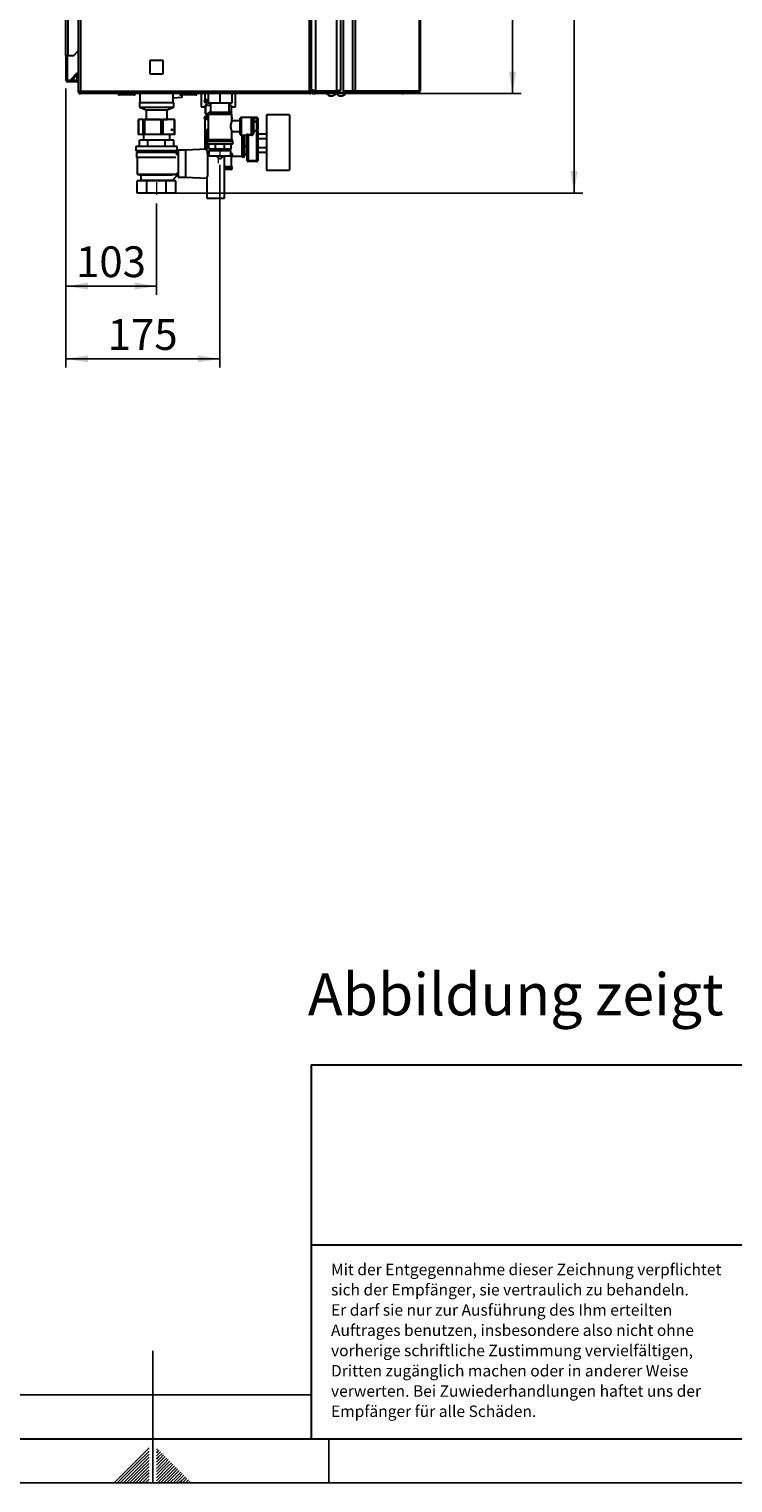
# Paper-space layout 'Blatt5' of a CAD drawing. Units: millimetres. Extents: x 0 to 4200, y 0 to 2970.
# Drawn here: x 1959 to 2760, y 0 to 1651 of the extents above; entities that cross this region are included whole.
import ezdxf

# ---------------------------------------------------------------- set-up
doc = ezdxf.new("R2010")
doc.units = ezdxf.units.MM
doc.linetypes.add('SLD-Durchgehend', pattern=[0])
doc.linetypes.add('SLD-Punktstrich', pattern=[19.05, 15.24, -1.27, 1.27, -1.27])
doc.layers.add('61', color=7, linetype='SLD-Durchgehend')
doc.layers.add('62', color=7, linetype='SLD-Durchgehend')
doc.layers.add('SLD-0', color=7, linetype='SLD-Durchgehend', lineweight=30)
doc.styles.add('SLDTEXTSTYLE0', font='TXT', dxfattribs={"width": 0.75})
doc.styles.add('SLDTEXTSTYLE1', font='TXT', dxfattribs={"width": 0.605})
doc.dimstyles.new('SLDDIMSTYLE0', dxfattribs={"dimtxt": 35, "dimasz": 25, "dimexe": 0, "dimexo": 0.0625, "dimgap": 8.75, "dimtad": 1, "dimdec": 1, "dimrnd": 1e-09, "dimzin": 12, "dimdsep": 46, "dimtxsty": 'SLDTEXTSTYLE1', "dimsah": 1, "dimcen": 0.09, "dimadec": 0, "dimazin": 3, "dimtfac": 1, "dimtdec": 1, "dimtofl": 0, "dimtmove": 0, "dimatfit": 3, "dimfxl": 1, "dimfrac": 2, "dimtolj": 1, "dimtzin": 12, "dimarcsym": 0})

# ---------------------------------------------------------------- blocks, each defined once
blk = doc.blocks.new('SW_NOTE_23')
at = {"color": 0, "ltscale": 10, "char_height": 13, "attachment_point": 1, "style": 'SLDTEXTSTYLE0'}
for s, insert in [('Mit der Entgegennahme dieser Zeichnung verpflichtet', (0, 16.8)), ('sich der Empfänger, sie vertraulich zu behandeln.', (0, -6.2)), ('Er darf sie nur zur Ausführung des Ihm erteilten', (0, -29.2)), ('Auftrages benutzen, insbesondere also nicht ohne', (0, -52.2)), ('vorherige schriftliche Zustimmung vervielfältigen,', (0, -75.2)), ('Dritten zugänglich machen oder in anderer Weise', (0, -98.2)), ('verwerten. Bei Zuwiederhandlungen haftet uns der', (0, -121.2)), ('Empfänger für alle Schäden.', (0, -144.2))]:
    blk.add_mtext(s, dxfattribs=dict(at, insert=insert))
blk = doc.blocks.new('_D_49')
at = {"ltscale": 10}
for p, q in [((2001.4, 1583.3), (2001.4, 1349)), ((2104.4, 1452.8), (2104.4, 1349)), ((2104.4, 1359), (2001.4, 1359))]:
    blk.add_line(p, q, dxfattribs=at)
for points in [[(2001.4, 1359), (2026.4, 1355), (2026.4, 1363)], [(2104.4, 1359), (2079.4, 1363), (2079.4, 1355)]]:
    blk.add_solid(points, dxfattribs=at)
at = {"ltscale": 10, "insert": (2012.8, 1404.1), "char_height": 35, "attachment_point": 1, "style": 'SLDTEXTSTYLE1'}
blk.add_mtext('103', dxfattribs=at)
blk = doc.blocks.new('_D_50')
at = {"ltscale": 10}
for p, q in [((2125.4, 2490.5), (2588.9, 2490.5)), ((2578.9, 1464.5), (2578.9, 2490.5)), ((2103.4, 1464.5), (2588.9, 1464.5))]:
    blk.add_line(p, q, dxfattribs=at)
for points in [[(2578.9, 2490.5), (2574.9, 2465.5), (2582.9, 2465.5)], [(2578.9, 1464.5), (2582.9, 1489.5), (2574.9, 1489.5)]]:
    blk.add_solid(points, dxfattribs=at)
at = {"ltscale": 10, "insert": (2533.8, 1924), "char_height": 35, "attachment_point": 1, "rotation": 90, "style": 'SLDTEXTSTYLE1'}
blk.add_mtext('1026', dxfattribs=at)
blk = doc.blocks.new('_D_51')
at = {"ltscale": 10}
for p, q in [((2288.1, 2377.5), (2518.9, 2377.5)), ((2508.9, 2377.5), (2508.9, 1577.5)), ((2288.1, 1577.5), (2518.9, 1577.5))]:
    blk.add_line(p, q, dxfattribs=at)
for points in [[(2508.9, 2377.5), (2504.9, 2352.5), (2512.9, 2352.5)], [(2508.9, 1577.5), (2512.9, 1602.5), (2504.9, 1602.5)]]:
    blk.add_solid(points, dxfattribs=at)
at = {"ltscale": 10, "insert": (2463.8, 1937.4), "char_height": 35, "attachment_point": 1, "rotation": 90, "style": 'SLDTEXTSTYLE1'}
blk.add_mtext('800', dxfattribs=at)
blk = doc.blocks.new('_D_52')
at = {"ltscale": 10}
for p, q in [((2001.4, 1583.3), (2001.4, 1266.4)), ((2176.4, 1496.6), (2176.4, 1266.4)), ((2176.4, 1276.4), (2001.4, 1276.4))]:
    blk.add_line(p, q, dxfattribs=at)
for points in [[(2001.4, 1276.4), (2026.4, 1272.4), (2026.4, 1280.4)], [(2176.4, 1276.4), (2151.4, 1280.4), (2151.4, 1272.4)]]:
    blk.add_solid(points, dxfattribs=at)
at = {"ltscale": 10, "insert": (2048.8, 1321.5), "char_height": 35, "attachment_point": 1, "style": 'SLDTEXTSTYLE1'}
blk.add_mtext('175', dxfattribs=at)

psp = doc.layouts.new('Blatt5')

# ---------------------------------------------------------------- linework, layer by layer
at = {"linetype": 'SLD-Punktstrich', "lineweight": 0, "ltscale": 10}
for p, q in [((2174.4, 1506.03), (2174.4, 1498.49)), ((2176.4, 1511.85), (2176.4, 1506.6)), ((2104.4, 1477.13), (2104.4, 1462.76))]:
    psp.add_line(p, q, dxfattribs=at)
at = {"color": 7, "linetype": 'SLD-Durchgehend', "lineweight": 30, "ltscale": 10}
for p, q in [((2280, 474.54), (4150, 474.54)), ((2280, 474.54), (2280, 50)), ((2280, 50), (4150, 50)), ((2280, 50), (4150, 50)), ((2280, 50), (4150, 50)), ((2280, 50), (4150, 50))]:
    psp.add_line(p, q, dxfattribs=at)
at = {"lineweight": 30, "ltscale": 10}
psp.add_line((2772.92, 269.96), (2280, 269.96), dxfattribs=at)
at = {"layer": '61', "color": 7, "linetype": 'SLD-Durchgehend', "ltscale": 10}
psp.add_line((100, 100), (2280, 100), dxfattribs=at)
at = {"layer": '61', "color": 7, "linetype": 'SLD-Durchgehend', "lineweight": 30, "ltscale": 10}
psp.add_line((50, 50), (4150, 50), dxfattribs=at)
at = {"layer": '61', "ltscale": 10}
psp.add_line((0, 0), (4200, 0), dxfattribs=at)
at = {"layer": '62', "color": 7, "linetype": 'SLD-Durchgehend', "ltscale": 10}
for p, q in [((2100, 0), (2100, 150)), ((2300, 0), (2300, 50)), ((2095.8, 39.75), (2079.19, 23.14)), ((2095.8, 36.21), (2080.96, 21.37)), ((2105.33, 38.87), (2104.2, 37.74)), ((2107.1, 37.1), (2104.2, 34.2)), ((2108.87, 35.33), (2104.74, 31.21)), ((2110.63, 33.57), (2106.51, 29.44)), ((2079.19, 23.14), (2056.05, 0)), ((2080.96, 21.37), (2059.59, 0)), ((2082.72, 19.6), (2063.12, 0)), ((2084.49, 17.84), (2066.66, 0)), ((2095.8, 32.68), (2082.72, 19.6)), ((2095.8, 29.14), (2084.49, 17.84)), ((2095.8, 25.61), (2086.26, 16.07)), ((2095.8, 22.07), (2088.03, 14.3)), ((2095.8, 18.54), (2089.8, 12.53)), ((2104.74, 31.21), (2104.2, 30.67)), ((2106.51, 29.44), (2104.2, 27.13)), ((2108.28, 27.68), (2104.2, 23.6)), ((2110.05, 25.91), (2104.2, 20.06)), ((2111.81, 24.14), (2104.2, 16.53)), ((2113.58, 22.37), (2104.2, 12.99)), ((2115.35, 20.61), (2104.2, 9.46)), ((2117.12, 18.84), (2104.2, 5.92)), ((2118.89, 17.07), (2104.2, 2.38)), ((2112.4, 31.8), (2108.28, 27.68)), ((2114.17, 30.03), (2110.05, 25.91)), ((2115.94, 28.26), (2111.81, 24.14)), ((2117.7, 26.5), (2113.58, 22.37)), ((2119.47, 24.73), (2115.35, 20.61)), ((2121.24, 22.96), (2117.12, 18.84)), ((2123.01, 21.19), (2118.89, 17.07)), ((2124.78, 19.42), (2120.65, 15.3)), ((2126.54, 17.66), (2122.42, 13.53)), ((2086.26, 16.07), (2070.19, 0)), ((2088.03, 14.3), (2073.73, 0)), ((2089.8, 12.53), (2077.26, 0)), ((2091.56, 10.76), (2080.8, 0)), ((2093.33, 9), (2084.34, 0)), ((2095.1, 7.23), (2087.87, 0)), ((2095.8, 4.39), (2091.41, 0)), ((2095.8, 15), (2091.56, 10.76)), ((2095.8, 11.46), (2093.33, 9)), ((2095.8, 0.86), (2094.94, 0)), ((2095.8, 7.93), (2095.1, 7.23)), ((2120.65, 15.3), (2105.35, 0)), ((2122.42, 13.53), (2108.89, 0)), ((2124.19, 11.77), (2112.42, 0)), ((2125.96, 10), (2115.96, 0)), ((2127.72, 8.23), (2119.49, 0)), ((2129.49, 6.46), (2123.03, 0)), ((2128.31, 15.89), (2124.19, 11.77)), ((2130.08, 14.12), (2125.96, 10)), ((2131.26, 4.7), (2126.57, 0)), ((2131.85, 12.35), (2127.72, 8.23)), ((2133.61, 10.59), (2129.49, 6.46)), ((2133.03, 2.93), (2130.1, 0)), ((2135.38, 8.82), (2131.26, 4.7)), ((2137.15, 7.05), (2133.03, 2.93)), ((2134.8, 1.16), (2133.64, 0)), ((2138.92, 5.28), (2134.8, 1.16)), ((2140.68, 3.52), (2137.17, 0)), ((2142.45, 1.75), (2140.71, 0))]:
    psp.add_line(p, q, dxfattribs=at)
at = {"layer": 'SLD-0', "ltscale": 10}
for p, q in [((2284.9, 2374.76), (2284.9, 1580.18)), ((2308.9, 2374.76), (2308.9, 1580.18)), ((2313.4, 2372.97), (2313.4, 1581.97)), ((2316.43, 2374.17), (2316.43, 1580.77)), ((2326.93, 2374.17), (2326.93, 1580.77)), ((2330.17, 2374.17), (2330.17, 1580.77)), ((2403.36, 1580.77), (2403.36, 2374.17)), ((2403.9, 2374.17), (2403.9, 1580.77)), ((2001.4, 1620.97), (2001.4, 2352.17)), ((2003.7, 1620.97), (2003.7, 2352.17)), ((2015.4, 1692.47), (2015.4, 1580.48)), ((2017.7, 1692.47), (2017.7, 1579.77)), ((2278.1, 1579.77), (2278.1, 1692.47)), ((2280.4, 1580.48), (2280.4, 1692.47)), ((2003.7, 1620.97), (2001.4, 1620.97)), ((2001.4, 1620.97), (2001.4, 1620.82)), ((2002.9, 1620.82), (2001.4, 1620.82)), ((2001.4, 1620.82), (2001.4, 1593.27)), ((2002.9, 1620.82), (2002.9, 1620.97)), ((2002.9, 1620.82), (2002.9, 1593.27)), ((2003.7, 1620.97), (2010.4, 1620.97)), ((2010.4, 1620.97), (2015.4, 1625.97)), ((2096.85, 1615.02), (2096.85, 1599.92)), ((2111.95, 1615.02), (2096.85, 1615.02)), ((2111.95, 1599.92), (2111.95, 1615.02)), ((2002.9, 1593.27), (2001.4, 1593.27)), ((2003.7, 1592.47), (2003.7, 1590.97)), ((2013.1, 1592.47), (2003.7, 1592.47)), ((2013.1, 1590.97), (2003.7, 1590.97)), ((2007.17, 1594), (2012.97, 1599.8)), ((2007.17, 1594), (2008.23, 1592.94)), ((2008.23, 1592.94), (2013.9, 1598.6)), ((2013.9, 1598.87), (2012.97, 1599.8)), ((2013.1, 1592.47), (2013.1, 1590.97)), ((2015.4, 1599.97), (2013.9, 1599.97)), ((2013.9, 1599.97), (2013.9, 1593.27)), ((2013.9, 1593.27), (2015.4, 1593.27)), ((2096.85, 1599.92), (2111.95, 1599.92)), ((2015.4, 1580.48), (2015.4, 1579.77)), ((2015.4, 1579.77), (2016.9, 1579.77)), ((2016.9, 1579.93), (2016.9, 1579.77)), ((2278.1, 1579.77), (2017.7, 1579.77)), ((2017.7, 1579.77), (2017.7, 1577.47)), ((2278.1, 1577.47), (2017.7, 1577.47)), ((2060.85, 1576.97), (2060.85, 1577.47)), ((2060.85, 1576.97), (2061.85, 1576.97)), ((2061.85, 1576.97), (2061.85, 1577.47)), ((2061.85, 1576.97), (2078.85, 1576.97)), ((2061.85, 1576.97), (2061.85, 1575.97)), ((2078.85, 1575.97), (2061.85, 1575.97)), ((2078.85, 1576.97), (2078.85, 1577.47)), ((2078.85, 1575.97), (2078.85, 1576.97)), ((2078.85, 1576.97), (2079.85, 1576.97)), ((2079.85, 1576.97), (2079.85, 1577.47)), ((2085.4, 1577.47), (2085.4, 1567.47)), ((2123.4, 1567.47), (2123.4, 1577.47)), ((2123.4, 1572.91), (2133.4, 1573.43)), ((2130.85, 1576.97), (2130.85, 1577.47)), ((2130.85, 1576.97), (2131.85, 1576.97)), ((2131.85, 1576.97), (2131.85, 1577.47)), ((2131.85, 1576.97), (2148.85, 1576.97)), ((2131.85, 1576.97), (2131.85, 1575.97)), ((2148.85, 1575.97), (2131.85, 1575.97)), ((2133.4, 1573.43), (2133.4, 1575.97)), ((2148.85, 1576.97), (2148.85, 1577.47)), ((2148.85, 1575.97), (2148.85, 1576.97)), ((2148.85, 1576.97), (2149.85, 1576.97)), ((2149.85, 1576.97), (2149.85, 1577.47)), ((2154.9, 1577.47), (2154.9, 1562.47)), ((2158.4, 1569.05), (2158.4, 1568.97)), ((2162.9, 1569.05), (2158.4, 1569.05)), ((2158.4, 1568.97), (2162.9, 1568.97)), ((2159.4, 1577.47), (2159.4, 1570.47)), ((2162.9, 1570.47), (2159.4, 1570.47)), ((2162.9, 1577.47), (2162.9, 1566.57)), ((2176.4, 1577.47), (2176.4, 1566.57)), ((2189.9, 1577.47), (2189.9, 1566.57)), ((2190.4, 1569.05), (2189.9, 1569.05)), ((2189.9, 1568.97), (2190.4, 1568.97)), ((2190.4, 1568.97), (2190.4, 1569.05)), ((2193.9, 1562.47), (2193.9, 1577.47)), ((2278.1, 1577.47), (2278.1, 1579.77)), ((2278.9, 1579.77), (2278.9, 1579.93)), ((2280.4, 1579.77), (2278.9, 1579.77)), ((2280.4, 1581.97), (2280.87, 1581.97)), ((2280.4, 1579.77), (2280.4, 1580.48)), ((2281.05, 1579.77), (2280.4, 1579.77)), ((2282.7, 1578.06), (2282.7, 1577.47)), ((2284.9, 1577.47), (2282.7, 1577.47)), ((2308.9, 1580.18), (2284.9, 1580.18)), ((2284.9, 1579.47), (2284.9, 1577.47)), ((2308.9, 1579.47), (2284.9, 1579.47)), ((2308.9, 1577.47), (2284.9, 1577.47)), ((2291.9, 1579.47), (2291.9, 1580.18)), ((2294.2, 1579.47), (2294.2, 1580.18)), ((2308.9, 1577.47), (2308.9, 1579.47)), ((2311.64, 1577.47), (2308.9, 1577.47)), ((2310.6, 1580.14), (2310.6, 1580.62)), ((2311.64, 1578.43), (2311.64, 1577.47)), ((2329.36, 1577.47), (2311.64, 1577.47)), ((2312.1, 1578.97), (2312.36, 1578.97)), ((2312.36, 1578.97), (2312.36, 1579.21)), ((2312.36, 1578.97), (2316.43, 1578.97)), ((2316.43, 1580.77), (2326.93, 1580.77)), ((2316.43, 1578.47), (2316.43, 1579.97)), ((2326.93, 1579.97), (2316.43, 1579.97)), ((2326.93, 1578.47), (2316.43, 1578.47)), ((2330.17, 1580.77), (2326.93, 1580.77)), ((2326.93, 1579.97), (2326.93, 1578.47)), ((2328.41, 1579.97), (2326.93, 1579.97)), ((2328.41, 1578.47), (2326.93, 1578.47)), ((2328.41, 1579.97), (2328.41, 1578.47)), ((2401.25, 1578.47), (2328.41, 1578.47)), ((2328.51, 1580.77), (2328.51, 1579.98)), ((2329.36, 1578.47), (2329.36, 1577.47)), ((2383.6, 1577.47), (2329.36, 1577.47)), ((2330.17, 1580.77), (2403.36, 1580.77)), ((2401.25, 1578.47), (2401.6, 1578.47)), ((2403.36, 1580.77), (2403.9, 1580.77)), ((2085, 1567.47), (2085, 1561.97)), ((2085, 1567.47), (2123.8, 1567.47)), ((2085, 1561.97), (2092.5, 1559.16)), ((2085, 1561.97), (2123.8, 1561.97)), ((2091.23, 1559.63), (2091.4, 1559.47)), ((2091.4, 1559.47), (2091.67, 1559.47)), ((2092.5, 1559.16), (2092.5, 1548.16)), ((2092.5, 1559.16), (2116.3, 1559.16)), ((2116.3, 1559.16), (2123.8, 1561.97)), ((2116.3, 1548.16), (2116.3, 1559.16)), ((2117.12, 1559.47), (2117.4, 1559.47)), ((2117.4, 1559.47), (2117.56, 1559.63)), ((2123.8, 1561.97), (2123.8, 1567.47)), ((2154.9, 1562.47), (2159.78, 1562.47)), ((2159.78, 1564.47), (2159.78, 1554.47)), ((2160.17, 1564.47), (2159.78, 1564.47)), ((2160.17, 1554.47), (2159.78, 1554.47)), ((2162.9, 1567.47), (2159.9, 1567.47)), ((2160.17, 1554.47), (2160.17, 1564.47)), ((2160.17, 1564.47), (2165.75, 1564.47)), ((2162.97, 1554.47), (2160.17, 1554.47)), ((2161.15, 1567.47), (2161.15, 1564.47)), ((2161.15, 1554.47), (2161.15, 1551.47)), ((2176.4, 1566.57), (2162.9, 1566.57)), ((2162.9, 1553.82), (2162.9, 1525.46)), ((2176.4, 1553.82), (2162.9, 1553.82)), ((2165.54, 1556.47), (2176.4, 1556.47)), ((2165.75, 1566.57), (2165.75, 1556.47)), ((2189.9, 1566.57), (2176.4, 1566.57)), ((2176.4, 1556.47), (2187.25, 1556.47)), ((2189.9, 1553.82), (2176.4, 1553.82)), ((2187.05, 1556.47), (2187.05, 1566.57)), ((2187.05, 1564.47), (2189.02, 1564.47)), ((2187.65, 1564.47), (2187.65, 1566.57)), ((2189.02, 1564.47), (2189.02, 1555.79)), ((2189.02, 1562.47), (2193.9, 1562.47)), ((2189.9, 1546.39), (2189.9, 1553.82)), ((2255.4, 1553.47), (2229.4, 1553.47)), ((2229.4, 1553.47), (2229.4, 1490.47)), ((2255.4, 1553.47), (2255.4, 1490.47)), ((2083.59, 1547.97), (2083.59, 1530.97)), ((2083.59, 1547.97), (2083.67, 1547.97)), ((2083.67, 1547.97), (2083.67, 1530.97)), ((2089.15, 1547.97), (2083.67, 1547.97)), ((2089.15, 1530.97), (2089.15, 1547.97)), ((2089.15, 1547.97), (2090.6, 1547.97)), ((2090.6, 1547.97), (2090.6, 1530.97)), ((2109.41, 1547.97), (2090.6, 1547.97)), ((2092.5, 1548.16), (2092.24, 1547.97)), ((2092.5, 1548.16), (2116.3, 1548.16)), ((2109.41, 1530.97), (2109.41, 1547.97)), ((2109.41, 1547.97), (2111.32, 1547.97)), ((2111.32, 1547.97), (2111.32, 1530.97)), ((2124.65, 1547.97), (2111.32, 1547.97)), ((2116.55, 1547.97), (2116.3, 1548.16)), ((2124.65, 1530.97), (2124.65, 1547.97)), ((2124.65, 1547.97), (2125.2, 1547.97)), ((2125.2, 1530.97), (2125.2, 1547.97)), ((2158.4, 1549.97), (2158.4, 1549.88)), ((2162.9, 1549.97), (2158.4, 1549.97)), ((2158.4, 1549.88), (2162.9, 1549.88)), ((2159.4, 1548.47), (2159.4, 1514.35)), ((2159.4, 1548.47), (2162.9, 1548.47)), ((2159.9, 1551.47), (2162.9, 1551.47)), ((2161.4, 1536.97), (2162.9, 1536.97)), ((2161.4, 1512.39), (2161.4, 1536.97)), ((2199.4, 1546.47), (2189.86, 1546.47)), ((2190.4, 1549.97), (2189.9, 1549.97)), ((2189.9, 1549.88), (2190.4, 1549.88)), ((2190.4, 1549.88), (2190.4, 1549.97)), ((2199.4, 1531.47), (2199.4, 1549.47)), ((2218.4, 1550.47), (2200.4, 1550.47)), ((2200.4, 1550.47), (2200.4, 1530.47)), ((2212.4, 1531.15), (2212.4, 1549.43)), ((2213.4, 1548.53), (2213.4, 1532.41)), ((2214.4, 1546.21), (2213.4, 1546.21)), ((2214.4, 1550.22), (2218.4, 1550.22)), ((2214.4, 1549.24), (2214.4, 1550.22)), ((2214.4, 1549.24), (2214.4, 1546.21)), ((2218.4, 1549.24), (2214.4, 1549.24)), ((2214.4, 1545.39), (2214.4, 1546.21)), ((2214.4, 1546.21), (2218.4, 1546.21)), ((2214.4, 1545.39), (2214.4, 1535.55)), ((2218.4, 1545.39), (2214.4, 1545.39)), ((2214.4, 1535.55), (2218.4, 1535.55)), ((2214.4, 1534.73), (2214.4, 1535.55)), ((2218.4, 1550.22), (2218.4, 1550.47)), ((2218.4, 1549.24), (2218.4, 1550.22)), ((2218.4, 1546.21), (2218.4, 1549.24)), ((2219.4, 1549.24), (2218.4, 1549.24)), ((2218.4, 1545.39), (2218.4, 1546.21)), ((2219.4, 1546.21), (2218.4, 1546.21)), ((2218.4, 1535.55), (2218.4, 1545.39)), ((2218.4, 1534.73), (2218.4, 1535.55)), ((2219.4, 1549.47), (2219.4, 1549.24)), ((2219.4, 1549.24), (2219.4, 1546.21)), ((2219.4, 1544.57), (2219.4, 1546.21)), ((2219.4, 1544.57), (2219.4, 1536.37)), ((2219.4, 1534.73), (2219.4, 1536.37)), ((2083.67, 1530.97), (2083.59, 1530.97)), ((2089.15, 1530.97), (2083.67, 1530.97)), ((2084.77, 1517.47), (2084.77, 1524.47)), ((2094.58, 1524.47), (2084.77, 1524.47)), ((2090.6, 1530.97), (2089.15, 1530.97)), ((2089.4, 1530.97), (2089.4, 1524.47)), ((2109.41, 1530.97), (2090.6, 1530.97)), ((2094.58, 1517.47), (2094.58, 1524.47)), ((2114.21, 1524.47), (2094.58, 1524.47)), ((2111.32, 1530.97), (2109.41, 1530.97)), ((2124.65, 1530.97), (2111.32, 1530.97)), ((2114.21, 1517.47), (2114.21, 1524.47)), ((2124.03, 1524.47), (2114.21, 1524.47)), ((2119.4, 1524.47), (2119.4, 1530.97)), ((2124.03, 1517.47), (2124.03, 1524.47)), ((2125.2, 1530.97), (2124.65, 1530.97)), ((2162.9, 1525.46), (2161.75, 1523.47)), ((2161.75, 1523.47), (2161.75, 1520.47)), ((2161.75, 1523.47), (2176.4, 1523.47)), ((2161.75, 1520.47), (2176.4, 1520.47)), ((2162.9, 1525.46), (2176.4, 1525.46)), ((2163.78, 1514.47), (2163.78, 1520.47)), ((2171.17, 1514.47), (2171.17, 1520.47)), ((2176.4, 1525.46), (2189.9, 1525.46)), ((2176.4, 1523.47), (2191.05, 1523.47)), ((2176.4, 1520.47), (2191.05, 1520.47)), ((2181.62, 1514.47), (2181.62, 1520.47)), ((2189.01, 1514.47), (2189.01, 1520.47)), ((2189.9, 1525.46), (2189.9, 1534.47)), ((2189.9, 1534.47), (2199.4, 1534.47)), ((2191.05, 1523.47), (2189.9, 1525.46)), ((2191.05, 1520.47), (2191.05, 1523.47)), ((2200.4, 1530.47), (2206.4, 1530.47)), ((2201.4, 1530.47), (2201.4, 1506.47)), ((2202.81, 1530.47), (2202.81, 1521.47)), ((2202.81, 1521.47), (2202.81, 1505.47)), ((2202.9, 1505.47), (2202.9, 1530.47)), ((2204.4, 1530.47), (2204.4, 1506.97)), ((2204.4, 1530.22), (2207.06, 1530.22)), ((2206.4, 1530.47), (2206.4, 1530.64)), ((2207.4, 1501.47), (2207.4, 1529.65)), ((2208.4, 1531.15), (2212.4, 1531.15)), ((2208.4, 1531.15), (2208.4, 1530.22)), ((2212.4, 1530.22), (2208.4, 1530.22)), ((2208.4, 1530.22), (2208.4, 1501.47)), ((2212.4, 1531.15), (2212.4, 1530.22)), ((2213.4, 1534.73), (2214.4, 1534.73)), ((2213.4, 1532.41), (2214.4, 1532.41)), ((2214.4, 1534.73), (2214.4, 1532.41)), ((2218.4, 1534.73), (2214.4, 1534.73)), ((2218.4, 1534.73), (2219.4, 1534.73)), ((2218.4, 1501.47), (2218.4, 1534.73)), ((2219.4, 1534.73), (2219.4, 1501.47)), ((2219.4, 1531.86), (2229.4, 1531.86)), ((2219.4, 1526.66), (2229.4, 1526.66)), ((2080.9, 1517.47), (2080.9, 1512.47)), ((2127.9, 1517.47), (2080.9, 1517.47)), ((2127.9, 1512.47), (2080.9, 1512.47)), ((2081.4, 1510.47), (2081.4, 1504.97)), ((2127.4, 1510.47), (2081.4, 1510.47)), ((2126.26, 1504.97), (2081.4, 1504.97)), ((2082.4, 1504.97), (2082.4, 1485.97)), ((2083.4, 1512.47), (2083.4, 1510.47)), ((2125.4, 1510.47), (2125.4, 1512.47)), ((2127.4, 1507.97), (2127.4, 1510.47)), ((2128.9, 1507.97), (2127.4, 1507.97)), ((2127.9, 1512.47), (2127.9, 1517.47)), ((2137.4, 1513.47), (2128.9, 1513.47)), ((2128.9, 1513.47), (2128.9, 1482.47)), ((2161.4, 1514.43), (2137.4, 1513.47)), ((2137.4, 1513.47), (2137.4, 1482.47)), ((2162.15, 1508.97), (2162.15, 1506.97)), ((2163.4, 1508.97), (2162.15, 1508.97)), ((2163.4, 1506.97), (2162.15, 1506.97)), ((2162.4, 1508.97), (2162.4, 1512.44)), ((2162.4, 1506.97), (2162.4, 1483.5)), ((2163.4, 1508.97), (2163.4, 1506.97)), ((2163.96, 1508.97), (2163.4, 1508.97)), ((2163.96, 1506.97), (2163.4, 1506.97)), ((2171.17, 1514.47), (2163.78, 1514.47)), ((2163.9, 1512.97), (2163.9, 1508.97)), ((2163.9, 1512.97), (2176.4, 1512.97)), ((2163.96, 1506.97), (2163.96, 1508.97)), ((2163.96, 1506.97), (2188.83, 1506.97)), ((2165.75, 1514.47), (2165.75, 1512.97)), ((2181.62, 1514.47), (2171.17, 1514.47)), ((2173.12, 1506.97), (2173.12, 1506.96)), ((2173.12, 1506.96), (2176.4, 1506.96)), ((2176.12, 1503.96), (2176.68, 1503.96)), ((2176.4, 1512.97), (2188.9, 1512.97)), ((2176.4, 1506.96), (2179.68, 1506.96)), ((2179.68, 1506.96), (2179.68, 1506.97)), ((2181.4, 1483.5), (2181.4, 1506.97)), ((2181.6, 1483.97), (2181.6, 1506.97)), ((2189.01, 1514.47), (2181.62, 1514.47)), ((2187.05, 1512.97), (2187.05, 1514.47)), ((2188.83, 1506.97), (2188.83, 1508.97)), ((2188.83, 1508.97), (2189.4, 1508.97)), ((2188.83, 1506.97), (2189.4, 1506.97)), ((2188.89, 1506.97), (2189.4, 1506.47)), ((2188.9, 1508.97), (2188.9, 1512.97)), ((2189.4, 1508.97), (2189.4, 1506.97)), ((2190.65, 1508.97), (2189.4, 1508.97)), ((2190.65, 1506.97), (2189.4, 1506.97)), ((2189.4, 1494.47), (2189.4, 1506.47)), ((2189.4, 1506.47), (2201.4, 1506.47)), ((2190.65, 1506.97), (2190.65, 1508.97)), ((2202.81, 1505.47), (2202.9, 1505.47)), ((2204.4, 1517.87), (2207.4, 1517.87)), ((2204.4, 1509.12), (2207.4, 1509.12)), ((2219.4, 1516.27), (2229.4, 1516.27)), ((2219.4, 1511.08), (2229.4, 1511.08)), ((2082.4, 1485.97), (2086.4, 1484.97)), ((2082.4, 1485.97), (2126.34, 1485.97)), ((2126.34, 1487.52), (2128.43, 1485.43)), ((2128.4, 1488.08), (2128.4, 1485.47)), ((2128.4, 1487.97), (2128.9, 1487.97)), ((2189.4, 1494.47), (2181.6, 1494.47)), ((2190.4, 1493.05), (2181.6, 1493.05)), ((2181.6, 1492.97), (2190.4, 1492.97)), ((2188.9, 1491.47), (2181.6, 1491.47)), ((2190.4, 1492.97), (2190.4, 1493.05)), ((2207.4, 1501.47), (2208.4, 1501.47)), ((2208.4, 1501.47), (2208.4, 1500.47)), ((2208.4, 1501.47), (2218.4, 1501.47)), ((2218.4, 1500.47), (2208.4, 1500.47)), ((2218.4, 1501.47), (2218.4, 1500.47)), ((2218.4, 1501.47), (2219.4, 1501.47)), ((2229.4, 1490.47), (2255.4, 1490.47)), ((2082.46, 1464.47), (2082.46, 1478.47)), ((2093.43, 1478.47), (2082.46, 1478.47)), ((2086.4, 1478.97), (2085.4, 1478.47)), ((2086.4, 1484.97), (2086.4, 1478.97)), ((2122.33, 1484.97), (2086.4, 1484.97)), ((2122.4, 1478.97), (2086.4, 1478.97)), ((2093.43, 1464.47), (2093.43, 1478.47)), ((2115.37, 1478.47), (2093.43, 1478.47)), ((2115.37, 1464.47), (2115.37, 1478.47)), ((2126.33, 1478.47), (2115.37, 1478.47)), ((2128.43, 1485.43), (2122.33, 1479.34)), ((2122.4, 1478.97), (2122.4, 1479.4)), ((2123.4, 1478.47), (2122.4, 1478.97)), ((2124.4, 1485.47), (2124.4, 1485.48)), ((2128.4, 1485.47), (2124.4, 1485.47)), ((2126.33, 1464.47), (2126.33, 1478.47)), ((2128.9, 1482.47), (2137.4, 1482.47)), ((2137.4, 1482.47), (2161.4, 1481.51)), ((2161.4, 1483.55), (2161.4, 1458.97)), ((2181.4, 1483.97), (2181.6, 1483.97)), ((2181.4, 1458.97), (2181.4, 1483.5)), ((2093.43, 1464.47), (2082.46, 1464.47)), ((2115.37, 1464.47), (2093.43, 1464.47)), ((2126.33, 1464.47), (2115.37, 1464.47)), ((2161.4, 1458.97), (2181.4, 1458.97))]:
    psp.add_line(p, q, dxfattribs=at)
at = {"layer": 'SLD-0', "ltscale": 100}
for centre, radius, start, end in [((2003.7, 1593.27), 2.3, 180, 270), ((2003.7, 1593.27), 0.8, 180, 270), ((2014.6, 1598.17), 2.3, 69.64559, 135), ((2013.1, 1593.27), 2.3, 270, 360), ((2013.1, 1593.27), 0.8, 270, 360), ((2061.85, 1576.97), 1, 180, 270), ((2078.85, 1576.97), 1, 270, 0), ((2131.85, 1576.97), 1, 180, 270), ((2148.85, 1576.97), 1, 270, 0), ((2159.9, 1569.05), 1.5, 109.47122, 180), ((2159.9, 1568.97), 1.5, 180, 270), ((2188.9, 1569.05), 1.5, 0, 48.18969), ((2188.9, 1568.97), 1.5, 311.81031, 0), ((2282.7, 1579.77), 2.3, 180, 270), ((2302.9, 1582.49), 7.52, 221.8853, 270), ((2302.9, 1582.49), 7.52, 270, 318.1147), ((2313.9, 1582.49), 7.52, 221.8853, 270), ((2313.9, 1582.49), 7.52, 270, 318.1147), ((2328.1, 1580.53), 2.09, 278.55169, 6.54087), ((2328.3, 1580.69), 0.725, 278.55169, 6.54087), ((2165.54, 1553.82), 2.65, 90, 180), ((2187.25, 1553.82), 2.65, 360, 90), ((2159.9, 1549.97), 1.5, 90, 180), ((2159.9, 1549.88), 1.5, 180, 250.52878), ((2188.9, 1549.97), 1.5, 0, 48.18969), ((2188.9, 1549.88), 1.5, 311.81031, 0), ((2200.4, 1549.47), 1, 90, 180), ((2212.45, 1548.48), 0.952, 3.31888, 92.97275), ((2214.31, 1546.31), 0.924, 186.18189, 275.06996), ((2214.31, 1534.63), 0.924, 84.93004, 173.81811), ((2218.4, 1549.47), 1, 360, 90), ((2218.41, 1549.23), 0.988, 0.73452, 90.71616), ((2218.48, 1544.47), 0.924, 6.18189, 95.06996), ((2218.48, 1536.47), 0.924, 264.93004, 353.81811), ((2200.4, 1531.47), 1, 180, 270), ((2206.4, 1529.64), 0.992, 0.48555, 90.47745), ((2206.4, 1529.47), 1, 0, 90), ((2176.12, 1506.96), 3, 180, 270), ((2176.68, 1506.96), 3, 270, 360), ((2202.81, 1506.97), 1.5, 199.47122, 270), ((2202.9, 1506.97), 1.5, 270, 0), ((2188.9, 1492.97), 1.5, 270, 0), ((2188.9, 1493.05), 1.5, 0, 70.52878), ((2208.4, 1501.47), 1, 180, 270), ((2218.4, 1501.47), 1, 270, 360)]:
    psp.add_arc(centre, radius, start, end, dxfattribs=at)
psp.add_ellipse((2121.79, 1536.47), major_axis=(0.758, 0), ratio=0.72577, dxfattribs=at)
at = {"layer": 'SLD-0', "ltscale": 10}
for points, knots in [([(2017.7, 1579.77), (2017.44, 1579.82), (2016.93, 1579.92), (2016.23, 1580.07), (2015.7, 1580.23), (2015.43, 1580.36), (2015.41, 1580.45), (2015.4, 1580.48)], [0, 0, 0, 0, 0.20905204, 0.42782096, 0.64659232, 0.86536355, 1, 1, 1, 1]), ([(2015.4, 1579.77), (2015.4, 1579.65), (2015.41, 1579.39), (2015.51, 1579.02), (2015.65, 1578.69), (2015.79, 1578.47), (2015.89, 1578.34), (2015.98, 1578.24), (2016.09, 1578.12), (2016.24, 1577.99), (2016.37, 1577.89), (2016.48, 1577.81), (2016.6, 1577.75), (2016.74, 1577.67), (2016.92, 1577.6), (2017.08, 1577.55), (2017.26, 1577.51), (2017.45, 1577.48), (2017.61, 1577.47), (2017.7, 1577.47)], [0, 0, 0, 0, 0.1034603, 0.2089605, 0.3171608, 0.399885, 0.4277777, 0.4546425, 0.508593, 0.5633177, 0.6188355, 0.6467285, 0.6735933, 0.7275437, 0.7822684, 0.8377861, 0.8656791, 0.9325694, 1, 1, 1, 1]), ([(2016.9, 1579.77), (2016.9, 1579.74), (2016.9, 1579.68), (2016.91, 1579.59), (2016.94, 1579.51), (2016.97, 1579.43), (2017.01, 1579.36), (2017.05, 1579.29), (2017.1, 1579.23), (2017.16, 1579.18), (2017.22, 1579.13), (2017.28, 1579.08), (2017.35, 1579.05), (2017.44, 1579.01), (2017.56, 1578.98), (2017.65, 1578.97), (2017.7, 1578.97)], [0, 0, 0, 0, 0.06946319, 0.13956356, 0.21170094, 0.28455283, 0.34516348, 0.40619588, 0.46855541, 0.53137457, 0.59196517, 0.65342011, 0.71531481, 0.77811164, 0.88809427, 1, 1, 1, 1]), ([(2280.4, 1580.48), (2280.37, 1580.43), (2280.32, 1580.33), (2279.93, 1580.17), (2279.33, 1580.02), (2278.68, 1579.88), (2278.26, 1579.8), (2278.1, 1579.77)], [0, 0, 0, 0, 0.20905204, 0.42782096, 0.64659232, 0.86536355, 1, 1, 1, 1]), ([(2278.1, 1578.97), (2278.21, 1578.99), (2278.44, 1579.01), (2278.7, 1579.22), (2278.87, 1579.48), (2278.89, 1579.68), (2278.9, 1579.77)], [0, 0, 0, 0, 0.2841548, 0.5309932, 0.7777477, 1, 1, 1, 1]), ([(2278.1, 1577.47), (2278.35, 1577.49), (2278.86, 1577.54), (2279.56, 1577.94), (2280.09, 1578.53), (2280.36, 1579.18), (2280.39, 1579.61), (2280.4, 1579.77)], [0, 0, 0, 0, 0.209052, 0.427821, 0.6465923, 0.8653635, 1, 1, 1, 1]), ([(2284.9, 1580.18), (2284.36, 1580.37), (2283.29, 1580.75), (2281.88, 1581.32), (2280.86, 1581.89), (2280.44, 1582.34), (2280.4, 1582.6), (2280.4, 1582.68)], [0, 0, 0, 0, 0.2277614, 0.4555838, 0.6834064, 0.9112288, 1, 1, 1, 1]), ([(2280.4, 1581.97), (2280.45, 1581.43), (2280.56, 1580.36), (2281.43, 1578.95), (2282.7, 1577.93), (2283.94, 1577.51), (2284.69, 1577.48), (2284.9, 1577.47)], [0, 0, 0, 0, 0.2277614, 0.4555838, 0.6834064, 0.9112288, 1, 1, 1, 1]), ([(2282.59, 1581.04), (2282.73, 1580.77), (2283.02, 1580.2), (2283.87, 1579.6), (2284.55, 1579.51), (2284.9, 1579.47)], [0, 0, 0, 0, 0.3073386, 0.6449648, 1, 1, 1, 1]), ([(2313.4, 1581.97), (2313.34, 1581.84), (2313.24, 1581.57), (2312.41, 1581.18), (2311.21, 1580.78), (2309.95, 1580.44), (2309.16, 1580.24), (2308.9, 1580.18)], [0, 0, 0, 0, 0.2215055, 0.4430395, 0.6645736, 0.8861075, 1, 1, 1, 1]), ([(2308.9, 1577.47), (2309.42, 1577.52), (2310.46, 1577.63), (2311.84, 1578.45), (2312.86, 1579.66), (2313.34, 1580.92), (2313.38, 1581.7), (2313.4, 1581.97)], [0, 0, 0, 0, 0.2215055, 0.4430395, 0.6645736, 0.8861075, 1, 1, 1, 1]), ([(2308.9, 1579.47), (2309.21, 1579.51), (2309.83, 1579.58), (2310.61, 1580.06), (2310.91, 1580.53), (2311.05, 1580.75)], [0, 0, 0, 0, 0.35870789, 0.71091216, 1, 1, 1, 1]), ([(2385.03, 1578.47), (2385.03, 1578.46), (2384.98, 1578.32), (2384.76, 1577.99), (2384.3, 1577.56), (2383.83, 1577.5), (2383.6, 1577.47)], [0, 0, 0, 0, 0.0142291, 0.2197181, 0.6167329, 1, 1, 1, 1]), ([(2383.6, 1577.47), (2383.85, 1577.5), (2384.36, 1577.55), (2385.03, 1577.91), (2385.34, 1578.29), (2385.48, 1578.47)], [0, 0, 0, 0, 0.3466453, 0.6874214, 1, 1, 1, 1]), ([(2189.86, 1546.39), (2189.87, 1546.41), (2189.9, 1546.48), (2189.67, 1545.97), (2189.26, 1544.92), (2188.78, 1543.33), (2188.47, 1541.37), (2188.49, 1539.38), (2188.79, 1537.59), (2189.25, 1536.05), (2189.7, 1534.91), (2189.88, 1534.5), (2189.89, 1534.47), (2189.9, 1534.47)], [0, 0, 0, 0, 0.039865, 0.1370989, 0.2374247, 0.3458385, 0.4566656, 0.5580636, 0.6534526, 0.7550032, 0.8654111, 0.9743648, 1, 1, 1, 1]), ([(2214.4, 1550.22), (2214.27, 1550.22), (2213.91, 1550.21), (2213.35, 1550.16), (2212.82, 1550.01), (2212.46, 1549.78), (2212.42, 1549.54), (2212.4, 1549.43)], [0, 0, 0, 0, 0.11237662, 0.30871399, 0.52124176, 0.75861996, 1, 1, 1, 1]), ([(2214.4, 1549.24), (2214.33, 1549.24), (2214.16, 1549.24), (2213.87, 1549.19), (2213.6, 1549.06), (2213.42, 1548.84), (2213.41, 1548.64), (2213.4, 1548.53)], [0, 0, 0, 0, 0.1089696, 0.298677, 0.5046359, 0.7425311, 1, 1, 1, 1]), ([(2208.4, 1531.15), (2208.27, 1531.15), (2207.91, 1531.14), (2207.35, 1531.07), (2206.83, 1530.93), (2206.47, 1530.77), (2206.42, 1530.68), (2206.4, 1530.64)], [0, 0, 0, 0, 0.1253293, 0.3513775, 0.5759862, 0.7900777, 1, 1, 1, 1]), ([(2207.4, 1529.65), (2207.41, 1529.7), (2207.43, 1529.8), (2207.61, 1529.97), (2207.86, 1530.12), (2208.15, 1530.21), (2208.33, 1530.22), (2208.4, 1530.22)], [0, 0, 0, 0, 0.2219481, 0.4473187, 0.6733888, 0.8860985, 1, 1, 1, 1]), ([(2213.4, 1532.41), (2213.38, 1532.25), (2213.36, 1531.95), (2213.17, 1531.55), (2212.88, 1531.27), (2212.6, 1531.16), (2212.44, 1531.16), (2212.4, 1531.15)], [0, 0, 0, 0, 0.2689044, 0.5206131, 0.7374848, 0.9262329, 1, 1, 1, 1]), ([(2212.4, 1530.22), (2212.49, 1530.23), (2212.8, 1530.24), (2213.34, 1530.43), (2213.92, 1530.91), (2214.32, 1531.61), (2214.37, 1532.14), (2214.4, 1532.41)], [0, 0, 0, 0, 0.08180759, 0.28802019, 0.51336824, 0.75701895, 1, 1, 1, 1])]:
    psp.add_open_spline(points, degree=3, knots=knots, dxfattribs=at)
for points in [[(2403.36, 1580.77), (2403.3, 1580.47), (2403.19, 1579.87), (2402.7, 1579.11), (2402.03, 1578.57), (2401.51, 1578.5), (2401.25, 1578.47)], [(2401.6, 1578.47), (2401.9, 1578.5), (2402.5, 1578.57), (2403.26, 1579.11), (2403.79, 1579.87), (2403.86, 1580.47), (2403.9, 1580.77)]]:
    psp.add_open_spline(points, degree=3, dxfattribs=at)

# ---------------------------------------------------------------- block references
at = {"ltscale": 10}
psp.add_blockref('SW_NOTE_23', (2302.65, 232.06), dxfattribs=at)

# ---------------------------------------------------------------- texts
at = {"ltscale": 10, "insert": (2276.3, 578.55), "char_height": 47.625, "attachment_point": 1, "style": 'SLDTEXTSTYLE1'}
psp.add_mtext('Abbildung zeigt Linksanschluss', dxfattribs=at)

# ---------------------------------------------------------------- dimensions: what is measured, and where the dimension line sits
at = {"ltscale": 10}
for base, p1, p2, picture, middle in [((2578.9, 2490.47), (2093.43, 1464.47), (2115.37, 2490.47), '_D_50', (2578.9, 1977.47)), ((2508.9, 1577.47), (2278.1, 2377.47), (2278.1, 1577.47), '_D_51', (2508.9, 1977.47))]:
    dim = psp.add_linear_dim(base=base, p1=p1, p2=p2, angle=90, dimstyle='SLDDIMSTYLE0', dxfattribs=at)
    dim.commit()
    dim.dimension.update_dxf_attribs({"geometry": picture, "text_midpoint": middle, "dimtype": 160})
for base, p1, picture, middle in [((2001.4, 1358.97), (2104.4, 1462.76), '_D_49', (2052.9, 1358.97)), ((2001.4, 1276.4), (2176.4, 1506.6), '_D_52', (2088.9, 1276.4))]:
    dim = psp.add_linear_dim(base=base, p1=p1, p2=(2001.4, 1593.27), dimstyle='SLDDIMSTYLE0', dxfattribs=at)
    dim.commit()
    dim.dimension.update_dxf_attribs({"geometry": picture, "text_midpoint": middle, "dimtype": 160})

doc.saveas('drawing.dxf')
